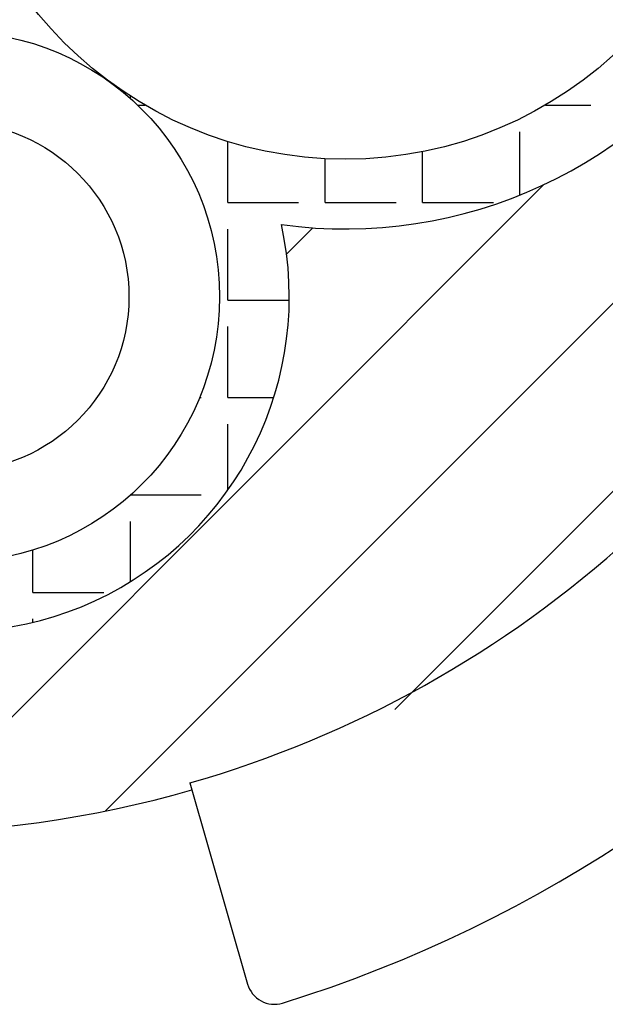
# Model space of a CAD drawing. Extents: x 1143 to 2103, y -4655 to -3311.
# Drawn here: x 1403 to 1445, y -4411 to -4340 of the extents above; entities that cross this region are included whole.
import ezdxf

# ---------------------------------------------------------------- set-up
doc = ezdxf.new("R2010")
doc.units = 0
doc.header["$LTSCALE"] = 2
doc.layers.get('0').update_dxf_attribs({"linetype": 'CONTINUOUS'})
doc.layers.add('001', color=7, linetype='CONTINUOUS')
doc.layers.add('1外形線', color=3, linetype='CONTINUOUS')

# ---------------------------------------------------------------- blocks, each defined once
blk = doc.blocks.new('*X670')
at = {"color": 0}
for p, q in [((1410.594, -4346.122), (1410.594, -4345.955)), ((1411.116, -4346.602), (1411.652, -4346.602)), ((1440.354, -4346.602), (1443.614, -4346.602)), ((1438.534, -4353.047), (1438.534, -4348.507)), ((1417.579, -4353.587), (1417.579, -4349.206)), ((1431.549, -4353.587), (1431.549, -4349.934)), ((1424.564, -4353.587), (1424.564, -4350.443)), ((1417.579, -4353.587), (1422.659, -4353.587)), ((1424.564, -4353.587), (1429.644, -4353.587)), ((1431.549, -4353.587), (1436.629, -4353.587)), ((1417.579, -4360.572), (1417.579, -4355.492)), ((1417.579, -4360.572), (1421.989, -4360.572)), ((1417.579, -4367.557), (1417.579, -4362.477)), ((1415.566, -4367.557), (1415.674, -4367.557)), ((1417.579, -4367.557), (1420.879, -4367.557)), ((1417.579, -4374.206), (1417.579, -4369.462)), ((1410.611, -4374.542), (1415.674, -4374.542)), ((1410.594, -4380.764), (1410.594, -4376.447)), ((1403.609, -4381.527), (1403.609, -4378.49)), ((1403.609, -4381.527), (1408.689, -4381.527)), ((1403.609, -4383.673), (1403.609, -4383.432))]:
    blk.add_line(p, q, dxfattribs=at)
blk = doc.blocks.new('*X671')
at = {"color": 0}
for p, q in [((1408.815, -4397.194), (1471.369, -4334.64)), ((1393.761, -4398.778), (1440.231, -4352.308)), ((1421.794, -4357.274), (1423.67, -4355.398)), ((1429.565, -4389.914), (1464.089, -4355.39))]:
    blk.add_line(p, q, dxfattribs=at)

msp = doc.modelspace()

# ---------------------------------------------------------------- linework, layer by layer
at = {"color": 0, "linetype": 'CONTINUOUS'}
msp.add_line((1414.865, -4395.185), (1418.998, -4409.6), dxfattribs=at)
for centre, radius, start, end in [((1392.957, -4318.782), 96.5, 287.2127, 354.94667), ((1392.957, -4318.782), 79.483, 286, 312.32253), ((1420.921, -4409.049), 2, 196, 287.2127)]:
    msp.add_arc(centre, radius, start, end, dxfattribs=at)
at = {"layer": '001', "color": 0}
msp.add_circle((1397.99, -4360.34), 12.5, dxfattribs=at)
at = {"layer": '1外形線', "color": 0}
for centre, radius in [((1426.003, -4321.979), 28.5), ((1397.99, -4360.34), 19)]:
    msp.add_circle(centre, radius, dxfattribs=at)
for centre, radius, start, end in [((1426.003, -4321.979), 33.5, 262.14672, 98.55038), ((1397.99, -4360.34), 24, 217.12818, 12.45156), ((1392.957, -4318.782), 80, 253.99764, 286.00236)]:
    msp.add_arc(centre, radius, start, end, dxfattribs=at)

# ---------------------------------------------------------------- block references
at = {"layer": '1外形線', "color": 0, "linetype": 'CONTINUOUS'}
for name in ['*X671', '*X670']:
    msp.add_blockref(name, (0, 0), dxfattribs=at)

doc.saveas('drawing.dxf')
